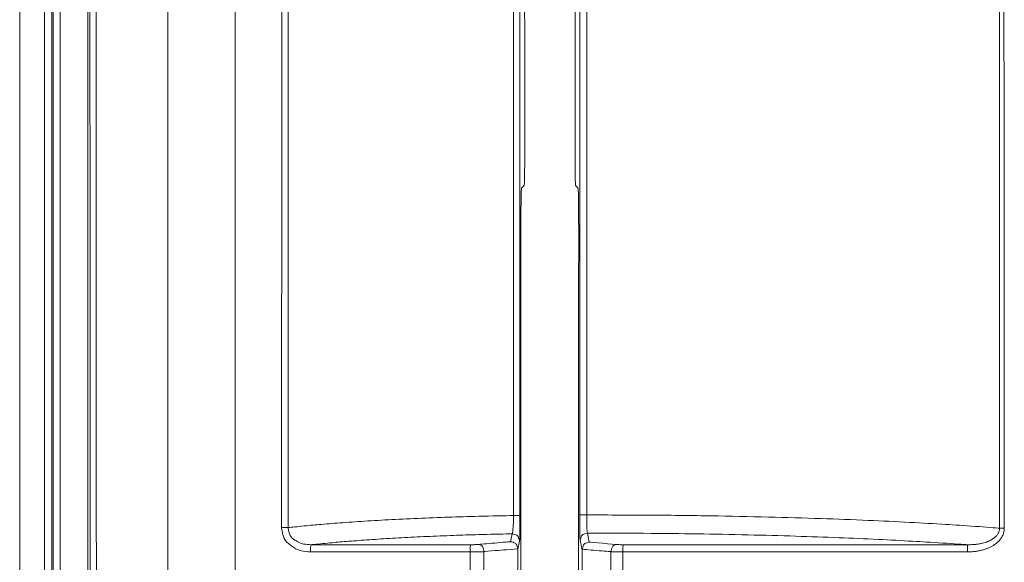
# Model space of a CAD drawing. Units: centimetres. Extents: x -6.8 to 8.5, y -4 to 5.3.
# Drawn here: x -5.3 to -4.7, y 2.5 to 2.8 of the extents above; entities that cross this region are included whole.
import ezdxf

# ---------------------------------------------------------------- set-up
doc = ezdxf.new("R2010")
doc.units = ezdxf.units.CM
doc.header["$MEASUREMENT"] = 0
doc.layers.add('XSEC_DATUMS', color=7, linetype='Continuous')

msp = doc.modelspace()

# ---------------------------------------------------------------- linework, layer by layer
at = {"layer": 'XSEC_DATUMS', "color": 250, "lineweight": 5}
for points in [[(-5.26032, 2.31673), (-5.26032, 2.31673), (-5.26032, 3.37024), (-5.26032, 3.37024)], [(-5.24502, 2.31673), (-5.24502, 2.31673), (-5.24502, 3.35315), (-5.24502, 3.35315)], [(-5.24053, 2.31673), (-5.24053, 2.31673), (-5.24053, 3.35315), (-5.24053, 3.35315)], [(-5.2398, 3.35249), (-5.2398, 3.35249), (-5.2398, 2.34452), (-5.2398, 2.34452)], [(-5.2353, 3.35249), (-5.2353, 3.35249), (-5.2353, 2.34452), (-5.2353, 2.34452)], [(-5.21825, 2.34523), (-5.21825, 2.34523), (-5.21825, 3.33283), (-5.21825, 3.33283)], [(-5.21365, 3.33221), (-5.21365, 3.33221), (-5.21291, 2.32289), (-5.21291, 2.32289)], [(-5.16898, 2.32167), (-5.16898, 2.32167), (-5.16898, 3.30217), (-5.16898, 3.30217)], [(-5.12764, 2.32592), (-5.12764, 2.32592), (-5.12764, 3.27905), (-5.12764, 3.27905)], [(-5.09869, 3.0743), (-5.09869, 3.0743), (-5.09903, 2.49983), (-5.09903, 2.49983)], [(-5.09505, 3.07428), (-5.09505, 3.07428), (-5.09503, 2.49981), (-5.09503, 2.49981)], [(-4.65678, 2.4995), (-4.65678, 2.4995), (-4.65671, 3.07449), (-4.65671, 3.07449)], [(-4.65384, 2.49952), (-4.65384, 2.49952), (-4.65404, 3.07451), (-4.65404, 3.07451)], [(-4.95617, 2.50724), (-4.95617, 2.50724), (-4.95618, 3.0676), (-4.95618, 3.0676)], [(-4.91108, 3.06724), (-4.91108, 3.06724), (-4.91108, 2.5076), (-4.91108, 2.5076)], [(-4.94922, 2.80116), (-4.94922, 2.80116), (-4.94922, 2.73288), (-4.94922, 2.73288)], [(-4.91826, 2.73288), (-4.91826, 2.73288), (-4.91826, 2.80116), (-4.91826, 2.80116)], [(-4.94961, 2.71039), (-4.94961, 2.71039), (-4.95123, 2.70876), (-4.95123, 2.70876)], [(-4.91788, 2.71039), (-4.91788, 2.71039), (-4.91643, 2.70895), (-4.91643, 2.70895)], [(-4.95162, 2.11613), (-4.95162, 2.11613), (-4.95162, 2.68627), (-4.95162, 2.68627)], [(-4.95617, 2.50724), (-4.95617, 2.50724), (-4.95216, 2.50724), (-4.95216, 2.50724)], [(-4.91108, 2.5076), (-4.91108, 2.5076), (-4.91534, 2.5076), (-4.91534, 2.5076)], [(-4.95791, 2.49117), (-4.95791, 2.49117), (-4.95695, 2.496), (-4.95695, 2.496)], [(-4.91061, 2.4964), (-4.91061, 2.4964), (-4.90951, 2.49088), (-4.90951, 2.49088)], [(-4.95341, 2.48651), (-4.95341, 2.48651), (-4.95241, 2.49152), (-4.95241, 2.49152)], [(-4.91508, 2.49192), (-4.91508, 2.49192), (-4.91395, 2.48625), (-4.91395, 2.48625)], [(-4.98295, 2.32277), (-4.98295, 2.32277), (-4.98291, 2.48487), (-4.98291, 2.48487)], [(-4.88877, 2.48487), (-4.88877, 2.48487), (-4.88873, 2.32122), (-4.88873, 2.32122)]]:
    msp.add_open_spline(points, degree=3, dxfattribs=at)
for points, knots in [([(-5.21748, 3.33213), (-5.21735, 3.18415), (-5.21728, 3.10106), (-5.2172, 2.99633), (-5.2172, 2.99633), (-5.21712, 2.89161), (-5.21703, 2.76525), (-5.21695, 2.66053), (-5.21695, 2.66053), (-5.21688, 2.5558), (-5.21683, 2.4727), (-5.21675, 2.32471)], [0, 0, 0, 0, 0.333333, 0.333333, 0.333333, 0.333333, 0.666667, 0.666667, 0.666667, 0.666667, 1, 1, 1, 1]), ([(-4.95216, 2.50724), (-4.95216, 2.55338), (-4.95216, 2.62942), (-4.95216, 2.69544), (-4.95216, 2.69544), (-4.95216, 2.76098), (-4.95216, 2.81665), (-4.95216, 2.88223), (-4.95216, 2.88223), (-4.95216, 2.94731), (-4.95216, 3.02216), (-4.95216, 3.0676)], [0, 0, 0, 0, 0.333333, 0.333333, 0.333333, 0.333333, 0.666667, 0.666667, 0.666667, 0.666667, 1, 1, 1, 1]), ([(-4.91534, 3.06724), (-4.91534, 3.02167), (-4.91534, 2.94646), (-4.91534, 2.88111), (-4.91534, 2.88111), (-4.91534, 2.81562), (-4.91534, 2.76005), (-4.91534, 2.69457), (-4.91534, 2.69457), (-4.91534, 2.62895), (-4.91534, 2.55338), (-4.91534, 2.5076)], [0, 0, 0, 0, 0.333333, 0.333333, 0.333333, 0.333333, 0.666667, 0.666667, 0.666667, 0.666667, 1, 1, 1, 1]), ([(-4.94922, 2.80116), (-4.94922, 2.80125), (-4.94922, 2.80607), (-4.94925, 2.80966), (-4.94925, 2.80966), (-4.94928, 2.81273), (-4.94933, 2.8149), (-4.94933, 2.81691), (-4.94933, 2.81691), (-4.94933, 2.81828), (-4.94931, 2.81957), (-4.94946, 2.82183), (-4.94946, 2.82183), (-4.94951, 2.82267), (-4.9496, 2.82365), (-4.94961, 2.82366)], [0, 0, 0, 0, 0.25, 0.25, 0.25, 0.25, 0.5, 0.5, 0.5, 0.5, 0.75, 0.75, 0.75, 0.75, 1, 1, 1, 1]), ([(-4.91788, 2.82366), (-4.91789, 2.82365), (-4.91797, 2.82267), (-4.91802, 2.82183), (-4.91802, 2.82183), (-4.91817, 2.81957), (-4.91815, 2.81828), (-4.91815, 2.81691), (-4.91815, 2.81691), (-4.91815, 2.8149), (-4.9182, 2.81273), (-4.91823, 2.80966), (-4.91823, 2.80966), (-4.91826, 2.80607), (-4.91826, 2.80125), (-4.91826, 2.80116)], [0, 0, 0, 0, 0.25, 0.25, 0.25, 0.25, 0.5, 0.5, 0.5, 0.5, 0.75, 0.75, 0.75, 0.75, 1, 1, 1, 1]), ([(-4.94961, 2.71039), (-4.9496, 2.7104), (-4.94951, 2.71138), (-4.94946, 2.71222), (-4.94946, 2.71222), (-4.94931, 2.71447), (-4.94933, 2.71577), (-4.94933, 2.71713), (-4.94933, 2.71713), (-4.94933, 2.71915), (-4.94928, 2.72132), (-4.94925, 2.72439), (-4.94925, 2.72439), (-4.94922, 2.72798), (-4.94922, 2.7328), (-4.94922, 2.73288)], [0, 0, 0, 0, 0.25, 0.25, 0.25, 0.25, 0.5, 0.5, 0.5, 0.5, 0.75, 0.75, 0.75, 0.75, 1, 1, 1, 1]), ([(-4.91826, 2.73288), (-4.91826, 2.7328), (-4.91826, 2.72798), (-4.91823, 2.72439), (-4.91823, 2.72439), (-4.9182, 2.72132), (-4.91815, 2.71915), (-4.91815, 2.71713), (-4.91815, 2.71713), (-4.91815, 2.71577), (-4.91817, 2.71447), (-4.91802, 2.71222), (-4.91802, 2.71222), (-4.91797, 2.71138), (-4.91789, 2.7104), (-4.91788, 2.71039)], [0, 0, 0, 0, 0.25, 0.25, 0.25, 0.25, 0.5, 0.5, 0.5, 0.5, 0.75, 0.75, 0.75, 0.75, 1, 1, 1, 1]), ([(-4.95162, 2.68627), (-4.95162, 2.68635), (-4.95162, 2.69117), (-4.95159, 2.69476), (-4.95159, 2.69476), (-4.95156, 2.69783), (-4.9515, 2.7), (-4.9515, 2.70202), (-4.9515, 2.70202), (-4.9515, 2.70338), (-4.95153, 2.70468), (-4.95138, 2.70693), (-4.95138, 2.70693), (-4.95132, 2.70778), (-4.95124, 2.70875), (-4.95123, 2.70876)], [0, 0, 0, 0, 0.25, 0.25, 0.25, 0.25, 0.5, 0.5, 0.5, 0.5, 0.75, 0.75, 0.75, 0.75, 1, 1, 1, 1]), ([(-4.91643, 2.70895), (-4.91642, 2.70893), (-4.91634, 2.70796), (-4.91629, 2.70712), (-4.91629, 2.70712), (-4.91614, 2.70486), (-4.91616, 2.70356), (-4.91616, 2.7022), (-4.91616, 2.7022), (-4.91616, 2.70018), (-4.91611, 2.69801), (-4.91608, 2.69494), (-4.91608, 2.69494), (-4.91604, 2.69135), (-4.91605, 2.68653), (-4.91605, 2.68645)], [0, 0, 0, 0, 0.25, 0.25, 0.25, 0.25, 0.5, 0.5, 0.5, 0.5, 0.75, 0.75, 0.75, 0.75, 1, 1, 1, 1]), ([(-4.9161, 2.45605), (-4.9161, 2.45937), (-4.91609, 2.4755), (-4.91608, 2.48894), (-4.91608, 2.48894), (-4.91607, 2.51602), (-4.91606, 2.53218), (-4.91605, 2.55519), (-4.91605, 2.55519), (-4.91604, 2.60078), (-4.91601, 2.67322), (-4.91601, 2.68645)], [0, 0, 0, 0, 0.333333, 0.333333, 0.333333, 0.333333, 0.666667, 0.666667, 0.666667, 0.666667, 1, 1, 1, 1]), ([(-5.09503, 2.49981), (-5.09453, 2.49986), (-5.0902, 2.50033), (-5.08677, 2.50068), (-5.08677, 2.50068), (-5.08234, 2.50114), (-5.0794, 2.5014), (-5.07609, 2.50168), (-5.07609, 2.50168), (-5.07208, 2.50202), (-5.06753, 2.5024), (-5.06312, 2.50273), (-5.06312, 2.50273), (-5.05799, 2.50312), (-5.05303, 2.50346), (-5.04802, 2.50377), (-5.04802, 2.50377), (-5.04242, 2.50413), (-5.03674, 2.50445), (-5.03112, 2.50475), (-5.03112, 2.50475), (-5.02505, 2.50507), (-5.01905, 2.50535), (-5.01287, 2.50561), (-5.01287, 2.50561), (-5.00643, 2.50588), (-4.99981, 2.50612), (-4.99385, 2.50632), (-4.99385, 2.50632), (-4.98784, 2.50653), (-4.9825, 2.50669), (-4.9747, 2.50687), (-4.9747, 2.50687), (-4.96715, 2.50704), (-4.9573, 2.50722), (-4.95617, 2.50724)], [0, 0, 0, 0, 0.111111, 0.111111, 0.111111, 0.111111, 0.222222, 0.222222, 0.222222, 0.222222, 0.333333, 0.333333, 0.333333, 0.333333, 0.444444, 0.444444, 0.444444, 0.444444, 0.555556, 0.555556, 0.555556, 0.555556, 0.666667, 0.666667, 0.666667, 0.666667, 0.777778, 0.777778, 0.777778, 0.777778, 0.888889, 0.888889, 0.888889, 0.888889, 1, 1, 1, 1]), ([(-4.95695, 2.496), (-4.95694, 2.496), (-4.95682, 2.49637), (-4.95673, 2.49669), (-4.95673, 2.49669), (-4.95652, 2.49744), (-4.95653, 2.49787), (-4.95651, 2.49839), (-4.95651, 2.49839), (-4.95649, 2.4992), (-4.95639, 2.5002), (-4.95633, 2.50106), (-4.95633, 2.50106), (-4.95626, 2.50207), (-4.95624, 2.50288), (-4.95622, 2.5042), (-4.95622, 2.5042), (-4.9562, 2.50547), (-4.95617, 2.50723), (-4.95617, 2.50724)], [0, 0, 0, 0, 0.2, 0.2, 0.2, 0.2, 0.4, 0.4, 0.4, 0.4, 0.6, 0.6, 0.6, 0.6, 0.8, 0.8, 0.8, 0.8, 1, 1, 1, 1]), ([(-4.95241, 2.49152), (-4.95241, 2.49152), (-4.95237, 2.49204), (-4.95234, 2.49248), (-4.95234, 2.49248), (-4.95227, 2.49355), (-4.95227, 2.49414), (-4.95226, 2.49485), (-4.95226, 2.49485), (-4.95226, 2.49597), (-4.95222, 2.49738), (-4.9522, 2.49859), (-4.9522, 2.49859), (-4.95218, 2.50001), (-4.95217, 2.50115), (-4.95217, 2.50299), (-4.95217, 2.50299), (-4.95216, 2.50477), (-4.95216, 2.50721), (-4.95216, 2.50724)], [0, 0, 0, 0, 0.2, 0.2, 0.2, 0.2, 0.4, 0.4, 0.4, 0.4, 0.6, 0.6, 0.6, 0.6, 0.8, 0.8, 0.8, 0.8, 1, 1, 1, 1]), ([(-4.91534, 2.5076), (-4.91534, 2.50758), (-4.91533, 2.50516), (-4.91532, 2.50339), (-4.91532, 2.50339), (-4.91532, 2.50156), (-4.91531, 2.50043), (-4.91529, 2.49902), (-4.91529, 2.49902), (-4.91527, 2.49781), (-4.91524, 2.49639), (-4.91523, 2.49527), (-4.91523, 2.49527), (-4.91522, 2.49456), (-4.91523, 2.49397), (-4.91516, 2.49289), (-4.91516, 2.49289), (-4.91513, 2.49245), (-4.91508, 2.49192), (-4.91508, 2.49192)], [0, 0, 0, 0, 0.2, 0.2, 0.2, 0.2, 0.4, 0.4, 0.4, 0.4, 0.6, 0.6, 0.6, 0.6, 0.8, 0.8, 0.8, 0.8, 1, 1, 1, 1]), ([(-4.91108, 2.5076), (-4.90671, 2.50761), (-4.88716, 2.5076), (-4.87178, 2.50751), (-4.87178, 2.50751), (-4.85708, 2.50742), (-4.84618, 2.50728), (-4.83423, 2.50707), (-4.83423, 2.50707), (-4.82303, 2.50688), (-4.81091, 2.50664), (-4.79905, 2.50635), (-4.79905, 2.50635), (-4.78816, 2.50608), (-4.77749, 2.50577), (-4.76674, 2.5054), (-4.76674, 2.5054), (-4.75706, 2.50506), (-4.74731, 2.50469), (-4.73765, 2.50427), (-4.73765, 2.50427), (-4.72914, 2.50391), (-4.7207, 2.50351), (-4.71202, 2.50305), (-4.71202, 2.50305), (-4.70456, 2.50266), (-4.69691, 2.50222), (-4.68999, 2.5018), (-4.68999, 2.5018), (-4.6842, 2.50145), (-4.67893, 2.50112), (-4.67158, 2.5006), (-4.67158, 2.5006), (-4.66567, 2.50018), (-4.65843, 2.49963), (-4.65678, 2.4995)], [0, 0, 0, 0, 0.111111, 0.111111, 0.111111, 0.111111, 0.222222, 0.222222, 0.222222, 0.222222, 0.333333, 0.333333, 0.333333, 0.333333, 0.444444, 0.444444, 0.444444, 0.444444, 0.555556, 0.555556, 0.555556, 0.555556, 0.666667, 0.666667, 0.666667, 0.666667, 0.777778, 0.777778, 0.777778, 0.777778, 0.888889, 0.888889, 0.888889, 0.888889, 1, 1, 1, 1]), ([(-4.91108, 2.5076), (-4.91108, 2.50759), (-4.91108, 2.50586), (-4.91107, 2.50459), (-4.91107, 2.50459), (-4.91106, 2.50328), (-4.91105, 2.50247), (-4.91101, 2.50147), (-4.91101, 2.50147), (-4.91097, 2.50061), (-4.91091, 2.4996), (-4.9109, 2.4988), (-4.9109, 2.4988), (-4.91089, 2.49829), (-4.9109, 2.49786), (-4.91076, 2.49709), (-4.91076, 2.49709), (-4.9107, 2.49678), (-4.91062, 2.4964), (-4.91061, 2.4964)], [0, 0, 0, 0, 0.2, 0.2, 0.2, 0.2, 0.4, 0.4, 0.4, 0.4, 0.6, 0.6, 0.6, 0.6, 0.8, 0.8, 0.8, 0.8, 1, 1, 1, 1]), ([(-5.09503, 2.49981), (-5.09503, 2.49981), (-5.09569, 2.49982), (-5.09616, 2.49982), (-5.09616, 2.49982), (-5.09673, 2.49983), (-5.097, 2.49983), (-5.09754, 2.49983), (-5.09754, 2.49983), (-5.09813, 2.49983), (-5.09903, 2.49983), (-5.09903, 2.49983)], [0, 0, 0, 0, 0.333333, 0.333333, 0.333333, 0.333333, 0.666667, 0.666667, 0.666667, 0.666667, 1, 1, 1, 1]), ([(-5.09903, 2.49983), (-5.09903, 2.49977), (-5.09864, 2.49666), (-5.09792, 2.49452), (-5.09792, 2.49452), (-5.0972, 2.49234), (-5.09614, 2.49116), (-5.09479, 2.48999), (-5.09479, 2.48999), (-5.09345, 2.48884), (-5.09182, 2.4877), (-5.09032, 2.48687), (-5.09032, 2.48687), (-5.08894, 2.48612), (-5.08767, 2.48562), (-5.08558, 2.4853), (-5.08558, 2.4853), (-5.08373, 2.48501), (-5.08124, 2.48487), (-5.08119, 2.48487)], [0, 0, 0, 0, 0.2, 0.2, 0.2, 0.2, 0.4, 0.4, 0.4, 0.4, 0.6, 0.6, 0.6, 0.6, 0.8, 0.8, 0.8, 0.8, 1, 1, 1, 1]), ([(-5.09503, 2.49981), (-5.09503, 2.49977), (-5.09475, 2.49753), (-5.09421, 2.496), (-5.09421, 2.496), (-5.09364, 2.49441), (-5.09279, 2.49359), (-5.09173, 2.4928), (-5.09173, 2.4928), (-5.09064, 2.49198), (-5.08934, 2.49119), (-5.08815, 2.49062), (-5.08815, 2.49062), (-5.08702, 2.49009), (-5.08599, 2.48975), (-5.08431, 2.48955), (-5.08431, 2.48955), (-5.08279, 2.48937), (-5.08074, 2.4893), (-5.0807, 2.4893)], [0, 0, 0, 0, 0.2, 0.2, 0.2, 0.2, 0.4, 0.4, 0.4, 0.4, 0.6, 0.6, 0.6, 0.6, 0.8, 0.8, 0.8, 0.8, 1, 1, 1, 1]), ([(-4.67652, 2.48486), (-4.67648, 2.48486), (-4.6748, 2.4849), (-4.67359, 2.48498), (-4.67359, 2.48498), (-4.67247, 2.48504), (-4.67174, 2.48514), (-4.67091, 2.48528), (-4.67091, 2.48528), (-4.67014, 2.4854), (-4.66928, 2.48555), (-4.66846, 2.48574), (-4.66846, 2.48574), (-4.6677, 2.48591), (-4.66697, 2.48611), (-4.66624, 2.48634), (-4.66624, 2.48634), (-4.66557, 2.48655), (-4.6649, 2.48678), (-4.66424, 2.48705), (-4.66424, 2.48705), (-4.66364, 2.48729), (-4.66304, 2.48755), (-4.66246, 2.48784), (-4.66246, 2.48784), (-4.66192, 2.4881), (-4.66139, 2.4884), (-4.66088, 2.4887), (-4.66088, 2.4887), (-4.6604, 2.48899), (-4.65993, 2.4893), (-4.65948, 2.48963), (-4.65948, 2.48963), (-4.65906, 2.48993), (-4.65866, 2.49025), (-4.65827, 2.49059), (-4.65827, 2.49059), (-4.65792, 2.4909), (-4.65758, 2.49123), (-4.65725, 2.49157), (-4.65725, 2.49157), (-4.65695, 2.49188), (-4.65667, 2.4922), (-4.6564, 2.49254), (-4.6564, 2.49254), (-4.65615, 2.49285), (-4.65591, 2.49318), (-4.65569, 2.49351), (-4.65569, 2.49351), (-4.65548, 2.49384), (-4.65528, 2.49418), (-4.6551, 2.49452), (-4.6551, 2.49452), (-4.65492, 2.49486), (-4.65475, 2.49522), (-4.6546, 2.49559), (-4.6546, 2.49559), (-4.65445, 2.49598), (-4.65432, 2.49639), (-4.65421, 2.49677), (-4.65421, 2.49677), (-4.65409, 2.49716), (-4.654, 2.49752), (-4.65394, 2.49807), (-4.65394, 2.49807), (-4.65387, 2.49867), (-4.65384, 2.4995), (-4.65384, 2.49952)], [0, 0, 0, 0, 0.058824, 0.058824, 0.058824, 0.058824, 0.117647, 0.117647, 0.117647, 0.117647, 0.176471, 0.176471, 0.176471, 0.176471, 0.235294, 0.235294, 0.235294, 0.235294, 0.294118, 0.294118, 0.294118, 0.294118, 0.352941, 0.352941, 0.352941, 0.352941, 0.411765, 0.411765, 0.411765, 0.411765, 0.470588, 0.470588, 0.470588, 0.470588, 0.529412, 0.529412, 0.529412, 0.529412, 0.588235, 0.588235, 0.588235, 0.588235, 0.647059, 0.647059, 0.647059, 0.647059, 0.705882, 0.705882, 0.705882, 0.705882, 0.764706, 0.764706, 0.764706, 0.764706, 0.823529, 0.823529, 0.823529, 0.823529, 0.882353, 0.882353, 0.882353, 0.882353, 0.941176, 0.941176, 0.941176, 0.941176, 1, 1, 1, 1]), ([(-4.67642, 2.4893), (-4.67639, 2.4893), (-4.67491, 2.4893), (-4.67383, 2.48934), (-4.67383, 2.48934), (-4.67285, 2.48937), (-4.67221, 2.48944), (-4.67148, 2.48952), (-4.67148, 2.48952), (-4.67081, 2.4896), (-4.67006, 2.4897), (-4.66934, 2.48982), (-4.66934, 2.48982), (-4.66868, 2.48994), (-4.66804, 2.49007), (-4.6674, 2.49023), (-4.6674, 2.49023), (-4.66682, 2.49037), (-4.66624, 2.49053), (-4.66566, 2.49071), (-4.66566, 2.49071), (-4.66514, 2.49087), (-4.66462, 2.49105), (-4.66412, 2.49125), (-4.66412, 2.49125), (-4.66365, 2.49143), (-4.66319, 2.49164), (-4.66275, 2.49185), (-4.66275, 2.49185), (-4.66234, 2.49205), (-4.66194, 2.49227), (-4.66155, 2.4925), (-4.66155, 2.4925), (-4.66119, 2.49271), (-4.66085, 2.49293), (-4.66051, 2.49317), (-4.66051, 2.49317), (-4.66021, 2.49339), (-4.65992, 2.49362), (-4.65963, 2.49386), (-4.65963, 2.49386), (-4.65938, 2.49407), (-4.65914, 2.4943), (-4.65891, 2.49454), (-4.65891, 2.49454), (-4.6587, 2.49476), (-4.6585, 2.49499), (-4.65831, 2.49523), (-4.65831, 2.49523), (-4.65813, 2.49546), (-4.65796, 2.4957), (-4.65781, 2.49594), (-4.65781, 2.49594), (-4.65766, 2.49619), (-4.65752, 2.49644), (-4.65739, 2.4967), (-4.65739, 2.4967), (-4.65727, 2.49698), (-4.65716, 2.49727), (-4.65707, 2.49754), (-4.65707, 2.49754), (-4.65697, 2.49782), (-4.6569, 2.49807), (-4.65685, 2.49847), (-4.65685, 2.49847), (-4.6568, 2.4989), (-4.65678, 2.4995), (-4.65678, 2.4995)], [0, 0, 0, 0, 0.058824, 0.058824, 0.058824, 0.058824, 0.117647, 0.117647, 0.117647, 0.117647, 0.176471, 0.176471, 0.176471, 0.176471, 0.235294, 0.235294, 0.235294, 0.235294, 0.294118, 0.294118, 0.294118, 0.294118, 0.352941, 0.352941, 0.352941, 0.352941, 0.411765, 0.411765, 0.411765, 0.411765, 0.470588, 0.470588, 0.470588, 0.470588, 0.529412, 0.529412, 0.529412, 0.529412, 0.588235, 0.588235, 0.588235, 0.588235, 0.647059, 0.647059, 0.647059, 0.647059, 0.705882, 0.705882, 0.705882, 0.705882, 0.764706, 0.764706, 0.764706, 0.764706, 0.823529, 0.823529, 0.823529, 0.823529, 0.882353, 0.882353, 0.882353, 0.882353, 0.941176, 0.941176, 0.941176, 0.941176, 1, 1, 1, 1]), ([(-4.65678, 2.4995), (-4.65678, 2.4995), (-4.65626, 2.49951), (-4.6559, 2.49951), (-4.6559, 2.49951), (-4.6555, 2.49952), (-4.6553, 2.49952), (-4.65491, 2.49952), (-4.65491, 2.49952), (-4.65448, 2.49952), (-4.65384, 2.49952), (-4.65384, 2.49952)], [0, 0, 0, 0, 0.333333, 0.333333, 0.333333, 0.333333, 0.666667, 0.666667, 0.666667, 0.666667, 1, 1, 1, 1]), ([(-5.0807, 2.4893), (-5.08025, 2.48935), (-5.07574, 2.48981), (-5.07222, 2.49015), (-5.07222, 2.49015), (-5.06794, 2.49057), (-5.0651, 2.49081), (-5.0619, 2.49108), (-5.0619, 2.49108), (-5.05817, 2.49138), (-5.05396, 2.49172), (-5.04986, 2.49202), (-5.04986, 2.49202), (-5.04524, 2.49236), (-5.04078, 2.49266), (-5.03627, 2.49293), (-5.03627, 2.49293), (-5.03134, 2.49324), (-5.02634, 2.49352), (-5.0214, 2.49378), (-5.0214, 2.49378), (-5.01614, 2.49406), (-5.01094, 2.49431), (-5.00558, 2.49453), (-5.00558, 2.49453), (-5.00006, 2.49477), (-4.99437, 2.49498), (-4.98925, 2.49516), (-4.98925, 2.49516), (-4.98412, 2.49534), (-4.97957, 2.49548), (-4.97286, 2.49565), (-4.97286, 2.49565), (-4.96635, 2.49581), (-4.95781, 2.49598), (-4.95695, 2.496)], [0, 0, 0, 0, 0.111111, 0.111111, 0.111111, 0.111111, 0.222222, 0.222222, 0.222222, 0.222222, 0.333333, 0.333333, 0.333333, 0.333333, 0.444444, 0.444444, 0.444444, 0.444444, 0.555556, 0.555556, 0.555556, 0.555556, 0.666667, 0.666667, 0.666667, 0.666667, 0.777778, 0.777778, 0.777778, 0.777778, 0.888889, 0.888889, 0.888889, 0.888889, 1, 1, 1, 1]), ([(-4.95695, 2.496), (-4.95694, 2.496), (-4.95558, 2.49574), (-4.95468, 2.49541), (-4.95468, 2.49541), (-4.95379, 2.49507), (-4.95337, 2.49465), (-4.95302, 2.49377), (-4.95302, 2.49377), (-4.95268, 2.49288), (-4.95241, 2.49152), (-4.95241, 2.49152)], [0, 0, 0, 0, 0.333333, 0.333333, 0.333333, 0.333333, 0.666667, 0.666667, 0.666667, 0.666667, 1, 1, 1, 1]), ([(-4.91061, 2.4964), (-4.91062, 2.4964), (-4.91197, 2.49613), (-4.91285, 2.49579), (-4.91285, 2.49579), (-4.91373, 2.49545), (-4.91414, 2.49503), (-4.91448, 2.49415), (-4.91448, 2.49415), (-4.91482, 2.49327), (-4.91508, 2.49192), (-4.91508, 2.49192)], [0, 0, 0, 0, 0.333333, 0.333333, 0.333333, 0.333333, 0.666667, 0.666667, 0.666667, 0.666667, 1, 1, 1, 1]), ([(-4.91061, 2.4964), (-4.90708, 2.49641), (-4.88969, 2.49639), (-4.8761, 2.49632), (-4.8761, 2.49632), (-4.86303, 2.49625), (-4.85346, 2.49613), (-4.84292, 2.49596), (-4.84292, 2.49596), (-4.83296, 2.49581), (-4.82213, 2.49561), (-4.81156, 2.49536), (-4.81156, 2.49536), (-4.80171, 2.49514), (-4.79208, 2.49487), (-4.78237, 2.49457), (-4.78237, 2.49457), (-4.77347, 2.49428), (-4.76451, 2.49397), (-4.75564, 2.49361), (-4.75564, 2.49361), (-4.74765, 2.4933), (-4.73973, 2.49295), (-4.73158, 2.49256), (-4.73158, 2.49256), (-4.72438, 2.49221), (-4.717, 2.49182), (-4.71032, 2.49145), (-4.71032, 2.49145), (-4.70454, 2.49113), (-4.69929, 2.49083), (-4.69193, 2.49035), (-4.69193, 2.49035), (-4.68572, 2.48994), (-4.67801, 2.48941), (-4.67642, 2.4893)], [0, 0, 0, 0, 0.111111, 0.111111, 0.111111, 0.111111, 0.222222, 0.222222, 0.222222, 0.222222, 0.333333, 0.333333, 0.333333, 0.333333, 0.444444, 0.444444, 0.444444, 0.444444, 0.555556, 0.555556, 0.555556, 0.555556, 0.666667, 0.666667, 0.666667, 0.666667, 0.777778, 0.777778, 0.777778, 0.777778, 0.888889, 0.888889, 0.888889, 0.888889, 1, 1, 1, 1]), ([(-5.0807, 2.4893), (-5.08071, 2.4893), (-5.08085, 2.4889), (-5.08095, 2.48858), (-5.08095, 2.48858), (-5.08115, 2.48791), (-5.08112, 2.48759), (-5.08112, 2.48698), (-5.08112, 2.48698), (-5.08112, 2.48618), (-5.08119, 2.48487), (-5.08119, 2.48487)], [0, 0, 0, 0, 0.333333, 0.333333, 0.333333, 0.333333, 0.666667, 0.666667, 0.666667, 0.666667, 1, 1, 1, 1]), ([(-5.0807, 2.4893), (-5.07862, 2.4893), (-5.05537, 2.4893), (-5.03211, 2.4893), (-5.03211, 2.4893), (-5.00838, 2.4893), (-4.98465, 2.4893), (-4.98252, 2.4893)], [0, 0, 0, 0, 0.5, 0.5, 0.5, 0.5, 1, 1, 1, 1]), ([(-4.98252, 2.4893), (-4.98253, 2.4893), (-4.98264, 2.4889), (-4.98272, 2.48858), (-4.98272, 2.48858), (-4.98289, 2.48789), (-4.98286, 2.48759), (-4.98286, 2.48698), (-4.98286, 2.48698), (-4.98286, 2.48618), (-4.98291, 2.48487), (-4.98291, 2.48487)], [0, 0, 0, 0, 0.333333, 0.333333, 0.333333, 0.333333, 0.666667, 0.666667, 0.666667, 0.666667, 1, 1, 1, 1]), ([(-4.98252, 2.4893), (-4.98252, 2.4893), (-4.98204, 2.4893), (-4.98168, 2.4893), (-4.98168, 2.4893), (-4.98132, 2.4893), (-4.9811, 2.48931), (-4.98084, 2.48932), (-4.98084, 2.48932), (-4.98058, 2.48932), (-4.98028, 2.48933), (-4.97999, 2.48934), (-4.97999, 2.48934), (-4.97969, 2.48935), (-4.97939, 2.48936), (-4.97912, 2.48937), (-4.97912, 2.48937), (-4.97885, 2.48939), (-4.97862, 2.4894), (-4.97825, 2.48942), (-4.97825, 2.48942), (-4.97788, 2.48945), (-4.97738, 2.48949), (-4.97738, 2.48949)], [0, 0, 0, 0, 0.166667, 0.166667, 0.166667, 0.166667, 0.333333, 0.333333, 0.333333, 0.333333, 0.5, 0.5, 0.5, 0.5, 0.666667, 0.666667, 0.666667, 0.666667, 0.833333, 0.833333, 0.833333, 0.833333, 1, 1, 1, 1]), ([(-4.97738, 2.48949), (-4.9773, 2.48949), (-4.97247, 2.48991), (-4.96765, 2.49033), (-4.96765, 2.49033), (-4.96282, 2.49075), (-4.95799, 2.49116), (-4.95791, 2.49117)], [0, 0, 0, 0, 0.5, 0.5, 0.5, 0.5, 1, 1, 1, 1]), ([(-4.97738, 2.48949), (-4.97738, 2.48949), (-4.9765, 2.48915), (-4.97594, 2.48881), (-4.97594, 2.48881), (-4.97525, 2.48839), (-4.97504, 2.48796), (-4.97483, 2.4872), (-4.97483, 2.4872), (-4.97459, 2.48633), (-4.97435, 2.48505), (-4.97435, 2.48504)], [0, 0, 0, 0, 0.333333, 0.333333, 0.333333, 0.333333, 0.666667, 0.666667, 0.666667, 0.666667, 1, 1, 1, 1]), ([(-4.97435, 2.48504), (-4.97428, 2.48505), (-4.97015, 2.48541), (-4.96737, 2.48565), (-4.96737, 2.48565), (-4.96459, 2.48589), (-4.96317, 2.48601), (-4.96039, 2.48625), (-4.96039, 2.48625), (-4.95761, 2.48649), (-4.95347, 2.48685), (-4.95341, 2.48685)], [0, 0, 0, 0, 0.333333, 0.333333, 0.333333, 0.333333, 0.666667, 0.666667, 0.666667, 0.666667, 1, 1, 1, 1]), ([(-4.95791, 2.49117), (-4.9579, 2.49117), (-4.95661, 2.49089), (-4.95576, 2.49055), (-4.95576, 2.49055), (-4.95491, 2.49022), (-4.95451, 2.48983), (-4.95413, 2.48899), (-4.95413, 2.48899), (-4.95376, 2.48815), (-4.95341, 2.48686), (-4.95341, 2.48685)], [0, 0, 0, 0, 0.333333, 0.333333, 0.333333, 0.333333, 0.666667, 0.666667, 0.666667, 0.666667, 1, 1, 1, 1]), ([(-4.90951, 2.49088), (-4.90952, 2.49088), (-4.91077, 2.4906), (-4.91161, 2.49027), (-4.91161, 2.49027), (-4.91251, 2.48991), (-4.91293, 2.4895), (-4.91328, 2.48863), (-4.91328, 2.48863), (-4.91365, 2.4877), (-4.91395, 2.48625), (-4.91395, 2.48625)], [0, 0, 0, 0, 0.333333, 0.333333, 0.333333, 0.333333, 0.666667, 0.666667, 0.666667, 0.666667, 1, 1, 1, 1]), ([(-4.90951, 2.49088), (-4.90945, 2.49088), (-4.90532, 2.49052), (-4.9012, 2.49017), (-4.9012, 2.49017), (-4.89707, 2.48981), (-4.89294, 2.48946), (-4.89288, 2.48945)], [0, 0, 0, 0, 0.5, 0.5, 0.5, 0.5, 1, 1, 1, 1]), ([(-4.89288, 2.48945), (-4.89288, 2.48945), (-4.89384, 2.48912), (-4.89445, 2.48876), (-4.89445, 2.48876), (-4.89515, 2.48836), (-4.89539, 2.48793), (-4.89562, 2.48715), (-4.89562, 2.48715), (-4.89587, 2.48629), (-4.89612, 2.48501), (-4.89612, 2.48501)], [0, 0, 0, 0, 0.333333, 0.333333, 0.333333, 0.333333, 0.666667, 0.666667, 0.666667, 0.666667, 1, 1, 1, 1]), ([(-4.89288, 2.48945), (-4.89288, 2.48945), (-4.89243, 2.48942), (-4.89208, 2.48939), (-4.89208, 2.48939), (-4.89164, 2.48936), (-4.89136, 2.48936), (-4.89107, 2.48934), (-4.89107, 2.48934), (-4.89073, 2.48933), (-4.89038, 2.48932), (-4.88987, 2.48931), (-4.88987, 2.48931), (-4.88927, 2.4893), (-4.88847, 2.4893), (-4.88847, 2.4893)], [0, 0, 0, 0, 0.25, 0.25, 0.25, 0.25, 0.5, 0.5, 0.5, 0.5, 0.75, 0.75, 0.75, 0.75, 1, 1, 1, 1]), ([(-4.88847, 2.4893), (-4.88847, 2.4893), (-4.88856, 2.4889), (-4.88862, 2.48858), (-4.88862, 2.48858), (-4.88875, 2.48789), (-4.88873, 2.48758), (-4.88873, 2.48698), (-4.88873, 2.48698), (-4.88873, 2.48618), (-4.88877, 2.48487), (-4.88877, 2.48487)], [0, 0, 0, 0, 0.333333, 0.333333, 0.333333, 0.333333, 0.666667, 0.666667, 0.666667, 0.666667, 1, 1, 1, 1]), ([(-4.88847, 2.4893), (-4.87883, 2.4893), (-4.83171, 2.4893), (-4.78459, 2.4893), (-4.78459, 2.4893), (-4.73552, 2.4893), (-4.68645, 2.4893), (-4.67642, 2.4893)], [0, 0, 0, 0, 0.5, 0.5, 0.5, 0.5, 1, 1, 1, 1]), ([(-4.67642, 2.4893), (-4.67642, 2.4893), (-4.67645, 2.4889), (-4.67647, 2.48858), (-4.67647, 2.48858), (-4.67651, 2.48788), (-4.6765, 2.48758), (-4.6765, 2.48698), (-4.6765, 2.48698), (-4.6765, 2.48619), (-4.67652, 2.48487), (-4.67652, 2.48486)], [0, 0, 0, 0, 0.333333, 0.333333, 0.333333, 0.333333, 0.666667, 0.666667, 0.666667, 0.666667, 1, 1, 1, 1]), ([(-5.08119, 2.48487), (-5.0791, 2.48487), (-5.05582, 2.48487), (-5.03255, 2.48487), (-5.03255, 2.48487), (-5.0088, 2.48487), (-4.98505, 2.48487), (-4.98291, 2.48487)], [0, 0, 0, 0, 0.5, 0.5, 0.5, 0.5, 1, 1, 1, 1]), ([(-4.98291, 2.48487), (-4.98291, 2.48487), (-4.9821, 2.48487), (-4.9815, 2.48487), (-4.9815, 2.48487), (-4.98091, 2.48487), (-4.98053, 2.48488), (-4.9801, 2.48489), (-4.9801, 2.48489), (-4.97966, 2.48489), (-4.97918, 2.4849), (-4.97868, 2.48491), (-4.97868, 2.48491), (-4.97819, 2.48492), (-4.97768, 2.48493), (-4.97724, 2.48494), (-4.97724, 2.48494), (-4.97679, 2.48495), (-4.9764, 2.48496), (-4.97579, 2.48498), (-4.97579, 2.48498), (-4.97518, 2.48501), (-4.97435, 2.48504), (-4.97435, 2.48504)], [0, 0, 0, 0, 0.166667, 0.166667, 0.166667, 0.166667, 0.333333, 0.333333, 0.333333, 0.333333, 0.5, 0.5, 0.5, 0.5, 0.666667, 0.666667, 0.666667, 0.666667, 0.833333, 0.833333, 0.833333, 0.833333, 1, 1, 1, 1]), ([(-4.97438, 2.3243), (-4.97438, 2.32807), (-4.97437, 2.35721), (-4.97437, 2.37788), (-4.97437, 2.37788), (-4.97436, 2.39856), (-4.97436, 2.41079), (-4.97436, 2.43146), (-4.97436, 2.43146), (-4.97435, 2.45214), (-4.97435, 2.48128), (-4.97435, 2.48504)], [0, 0, 0, 0, 0.333333, 0.333333, 0.333333, 0.333333, 0.666667, 0.666667, 0.666667, 0.666667, 1, 1, 1, 1]), ([(-4.95344, 2.3336), (-4.95344, 2.33872), (-4.95343, 2.37443), (-4.95342, 2.41014), (-4.95342, 2.41014), (-4.95341, 2.44577), (-4.95341, 2.48141), (-4.95341, 2.48651)], [0, 0, 0, 0, 0.5, 0.5, 0.5, 0.5, 1, 1, 1, 1]), ([(-4.91395, 2.48654), (-4.91388, 2.48653), (-4.90946, 2.48615), (-4.90503, 2.48577), (-4.90503, 2.48577), (-4.90061, 2.48539), (-4.89619, 2.48501), (-4.89612, 2.48501)], [0, 0, 0, 0, 0.5, 0.5, 0.5, 0.5, 1, 1, 1, 1]), ([(-4.91395, 2.48625), (-4.91395, 2.48275), (-4.91394, 2.4546), (-4.91394, 2.43465), (-4.91394, 2.43465), (-4.91393, 2.41465), (-4.91393, 2.4029), (-4.91393, 2.38291), (-4.91393, 2.38291), (-4.91393, 2.36291), (-4.91392, 2.33467), (-4.91392, 2.33116)], [0, 0, 0, 0, 0.333333, 0.333333, 0.333333, 0.333333, 0.666667, 0.666667, 0.666667, 0.666667, 1, 1, 1, 1]), ([(-4.89612, 2.48501), (-4.89612, 2.485), (-4.89536, 2.48497), (-4.89478, 2.48495), (-4.89478, 2.48495), (-4.89405, 2.48492), (-4.89359, 2.48492), (-4.89311, 2.48491), (-4.89311, 2.48491), (-4.89254, 2.4849), (-4.89195, 2.48489), (-4.8911, 2.48488), (-4.8911, 2.48488), (-4.89011, 2.48487), (-4.88877, 2.48487), (-4.88877, 2.48487)], [0, 0, 0, 0, 0.25, 0.25, 0.25, 0.25, 0.5, 0.5, 0.5, 0.5, 0.75, 0.75, 0.75, 0.75, 1, 1, 1, 1]), ([(-4.89612, 2.48501), (-4.89612, 2.48116), (-4.89611, 2.45178), (-4.89611, 2.43091), (-4.89611, 2.43091), (-4.89611, 2.41004), (-4.8961, 2.39768), (-4.8961, 2.37681), (-4.8961, 2.37681), (-4.8961, 2.35594), (-4.89609, 2.32655), (-4.89609, 2.32271)], [0, 0, 0, 0, 0.333333, 0.333333, 0.333333, 0.333333, 0.666667, 0.666667, 0.666667, 0.666667, 1, 1, 1, 1]), ([(-4.88877, 2.48487), (-4.87911, 2.48487), (-4.83195, 2.48486), (-4.78479, 2.48486), (-4.78479, 2.48486), (-4.73568, 2.48486), (-4.68657, 2.48486), (-4.67652, 2.48486)], [0, 0, 0, 0, 0.5, 0.5, 0.5, 0.5, 1, 1, 1, 1])]:
    msp.add_open_spline(points, degree=3, knots=knots, dxfattribs=at)

doc.saveas('drawing.dxf')
